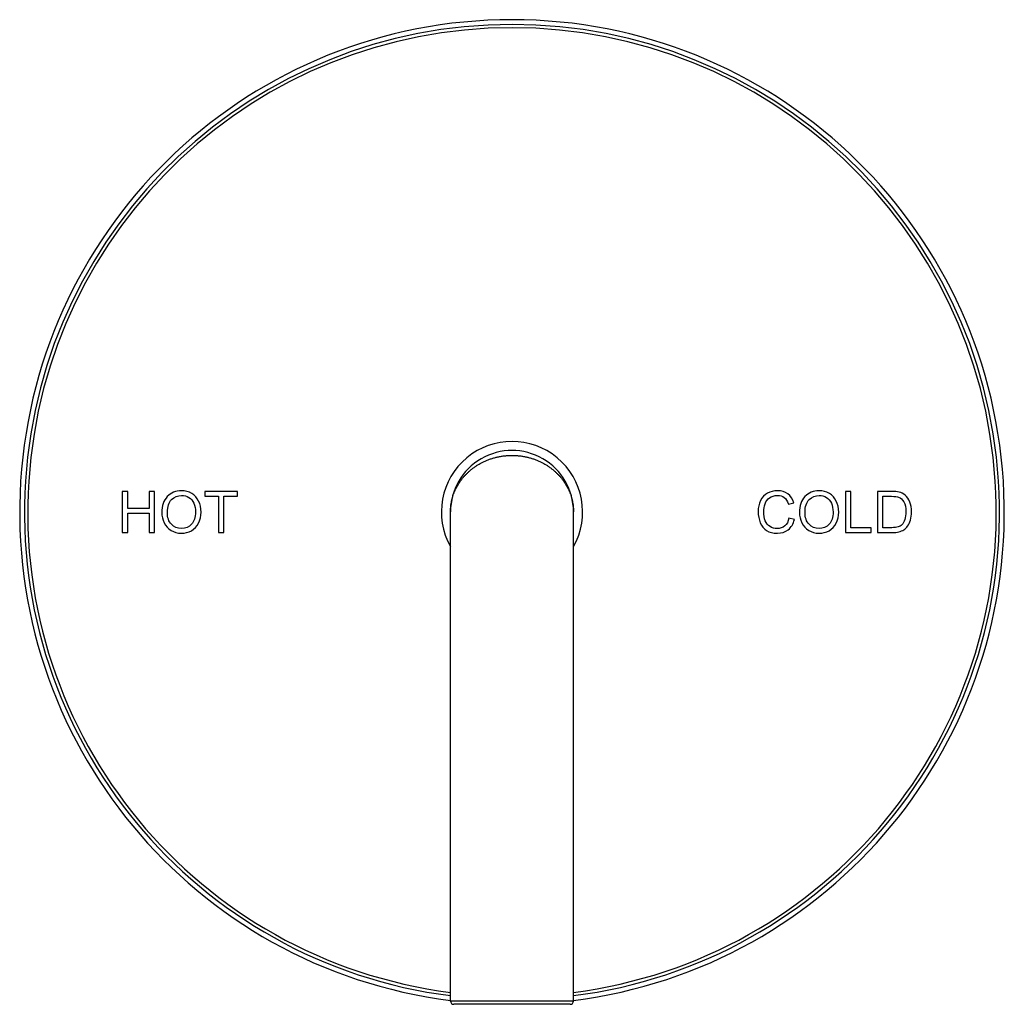
# Model space of a CAD drawing. Units: inches. Extents: x 7.9 to 13.9, y 1.2 to 17.3.
# Drawn here: x 7.9 to 13.9, y 1.2 to 7.2 of the extents above; entities that cross this region are included whole.
import ezdxf

# ---------------------------------------------------------------- set-up
doc = ezdxf.new("R2010")
doc.units = ezdxf.units.IN
doc.header["$LTSCALE"] = 1.21
doc.header["$MEASUREMENT"] = 0
doc.layers.get('0').update_dxf_attribs({"linetype": 'CONTINUOUS'})

msp = doc.modelspace()

# ---------------------------------------------------------------- linework, layer by layer
at = {"color": 7, "linetype": 'Continuous'}
for p, q in [((8.5958, 4.3302), (8.5627, 4.3302)), ((8.5627, 4.3302), (8.5627, 4.0802)), ((8.5958, 4.2275), (8.5958, 4.3302)), ((8.7588, 4.3302), (8.7257, 4.3302)), ((8.7257, 4.3302), (8.7257, 4.2275)), ((8.7588, 4.0802), (8.7588, 4.3302)), ((9.2649, 4.3302), (9.0668, 4.3302)), ((9.0668, 4.3302), (9.0668, 4.3007)), ((9.2649, 4.3007), (9.2649, 4.3302)), ((13.0028, 4.3302), (12.9698, 4.3302)), ((12.9698, 4.3302), (12.9698, 4.0802)), ((13.0028, 4.1097), (13.0028, 4.3302)), ((13.2515, 4.3302), (13.1654, 4.3302)), ((13.1654, 4.3302), (13.1654, 4.0802)), ((9.0668, 4.3007), (9.1492, 4.3007)), ((9.1492, 4.3007), (9.1492, 4.0802)), ((9.1822, 4.3007), (9.2649, 4.3007)), ((9.1822, 4.0802), (9.1822, 4.3007)), ((12.6219, 4.2539), (12.6544, 4.2616)), ((13.1984, 4.3007), (13.251, 4.3007)), ((13.1984, 4.1097), (13.1984, 4.3007)), ((8.7257, 4.2275), (8.5958, 4.2275)), ((10.5627, 1.2252), (10.5627, 4.2052)), ((11.3127, 1.2252), (11.3127, 4.2052)), ((8.5958, 4.198), (8.7257, 4.198)), ((8.5958, 4.0802), (8.5958, 4.198)), ((8.7257, 4.198), (8.7257, 4.0802)), ((12.6587, 4.1595), (12.6256, 4.1678)), ((8.5627, 4.0802), (8.5958, 4.0802)), ((8.7257, 4.0802), (8.7588, 4.0802)), ((9.1492, 4.0802), (9.1822, 4.0802)), ((12.9698, 4.0802), (13.126, 4.0802)), ((13.126, 4.1097), (13.0028, 4.1097)), ((13.126, 4.0802), (13.126, 4.1097)), ((13.1654, 4.0802), (13.2556, 4.0802)), ((13.2518, 4.1097), (13.1984, 4.1097)), ((11.2927, 1.2052), (10.5827, 1.2052))]:
    msp.add_line(p, q, dxfattribs=at)
at = {"color": 9, "linetype": 'Continuous'}
msp.add_line((11.3127, 1.2252), (10.5627, 1.2252), dxfattribs=at)
at = {"color": 7, "linetype": 'Continuous'}
for centre, radius, start, end in [((10.9377, 4.2052), 3, 277.18205, 262.81795), ((10.9377, 4.2052), 0.43, 330.72603, 209.27397), ((10.9377, 4.2052), 0.375, 359.99813, 180.00184), ((10.5827, 1.2252), 0.02, 180, 270), ((11.2927, 1.2252), 0.02, 270, 360)]:
    msp.add_arc(centre, radius, start, end, dxfattribs=at)
at = {"color": 9, "linetype": 'Continuous'}
for radius, start, end in [(2.971, 277.25248, 262.74752), (2.9511, 277.30171, 262.69829)]:
    msp.add_arc((10.9377, 4.2052), radius, start, end, dxfattribs=at)
for points, knots in [([(10.5627, 4.2052), (10.5627, 4.2101), (10.5629, 4.22), (10.564, 4.2347), (10.5657, 4.2495), (10.5681, 4.2642), (10.5712, 4.2788), (10.575, 4.2934), (10.5796, 4.3079), (10.5848, 4.3222), (10.5908, 4.3365), (10.5975, 4.3506), (10.6049, 4.3645), (10.6131, 4.3782), (10.6221, 4.3917), (10.6318, 4.4049), (10.6423, 4.4179), (10.6536, 4.4306), (10.6657, 4.4429), (10.6786, 4.4548), (10.6924, 4.4663), (10.7069, 4.4773), (10.7223, 4.4878), (10.7386, 4.4977), (10.7556, 4.507), (10.7734, 4.5155), (10.792, 4.5233), (10.8113, 4.5302), (10.8313, 4.5362), (10.8518, 4.5412), (10.8728, 4.5452), (10.8942, 4.548), (10.9159, 4.5498), (10.9304, 4.5502), (10.9377, 4.5502)], [0, 0, 0, 0, 0.026137, 0.052306, 0.078536, 0.104858, 0.131304, 0.157906, 0.184694, 0.211702, 0.238962, 0.266507, 0.294372, 0.32259, 0.351196, 0.380226, 0.409713, 0.439694, 0.470202, 0.50127, 0.53293, 0.565209, 0.598132, 0.631718, 0.665977, 0.70091, 0.736507, 0.772743, 0.809576, 0.846948, 0.884779, 0.922975, 0.961423, 1, 1, 1, 1]), ([(10.9377, 4.5502), (10.945, 4.5502), (10.9595, 4.5498), (10.9776, 4.5483), (10.9919, 4.5466), (11.0026, 4.545), (11.0132, 4.5432), (11.0271, 4.5403), (11.0408, 4.537), (11.0542, 4.5331), (11.0673, 4.529), (11.0834, 4.5233), (11.1019, 4.5155), (11.1198, 4.507), (11.1368, 4.4977), (11.153, 4.4878), (11.1684, 4.4773), (11.183, 4.4663), (11.1968, 4.4548), (11.2097, 4.4429), (11.2218, 4.4306), (11.2331, 4.4179), (11.2436, 4.4049), (11.2533, 4.3917), (11.2623, 4.3782), (11.2705, 4.3645), (11.2779, 4.3506), (11.2846, 4.3365), (11.2906, 4.3222), (11.2958, 4.3079), (11.3003, 4.2934), (11.3042, 4.2788), (11.3073, 4.2642), (11.3097, 4.2495), (11.3114, 4.2347), (11.3125, 4.22), (11.3127, 4.2101), (11.3127, 4.2052)], [0, 0, 0, 0, 0.038577, 0.077024, 0.096162, 0.115223, 0.134192, 0.153057, 0.190428, 0.208918, 0.227265, 0.2635, 0.299097, 0.33403, 0.368288, 0.401873, 0.434796, 0.467075, 0.498735, 0.529803, 0.56031, 0.590291, 0.619778, 0.648807, 0.677413, 0.705631, 0.733495, 0.76104, 0.7883, 0.815308, 0.842096, 0.868697, 0.895143, 0.921465, 0.947694, 0.973863, 1, 1, 1, 1])]:
    msp.add_open_spline(points, degree=3, knots=knots, dxfattribs=at)
at = {"color": 7, "linetype": 'Continuous'}
for points in [[(8.9235, 4.3346), (8.8882, 4.3346), (8.8594, 4.3228), (8.8372, 4.2993)], [(8.9859, 4.318), (8.9674, 4.329), (8.9466, 4.3346), (8.9235, 4.3346)], [(12.5557, 4.3344), (12.5335, 4.3344), (12.5134, 4.3293), (12.495, 4.3193)], [(12.6188, 4.3153), (12.6017, 4.328), (12.5806, 4.3344), (12.5557, 4.3344)], [(12.8091, 4.3346), (12.7738, 4.3346), (12.745, 4.3228), (12.7228, 4.2993)], [(12.8715, 4.318), (12.8529, 4.329), (12.8321, 4.3346), (12.8091, 4.3346)], [(13.296, 4.3266), (13.2857, 4.329), (13.2709, 4.3302), (13.2515, 4.3302)], [(13.3326, 4.3086), (13.3224, 4.3172), (13.3103, 4.3232), (13.296, 4.3266)], [(8.8372, 4.2993), (8.8149, 4.2758), (8.8038, 4.2434), (8.8038, 4.2019)], [(8.8379, 4.2014), (8.8379, 4.2389), (8.8463, 4.2659), (8.8632, 4.2819)], [(8.8632, 4.2819), (8.8801, 4.2979), (8.9002, 4.3061), (8.9237, 4.3061)], [(8.9237, 4.3061), (8.9401, 4.3061), (8.9549, 4.3019), (8.9682, 4.2935)], [(8.9682, 4.2935), (8.9815, 4.2851), (8.9916, 4.2734), (8.9984, 4.2582)], [(9.0282, 4.2718), (9.0185, 4.2916), (9.0044, 4.307), (8.9859, 4.318)], [(9.0429, 4.2048), (9.0429, 4.2297), (9.038, 4.2521), (9.0282, 4.2718)], [(12.4525, 4.2751), (12.4426, 4.2556), (12.4377, 4.233), (12.4377, 4.207)], [(12.495, 4.3193), (12.4766, 4.3092), (12.4624, 4.2945), (12.4525, 4.2751)], [(12.4796, 4.2552), (12.4848, 4.2707), (12.4938, 4.2831), (12.5068, 4.2923)], [(12.5068, 4.2923), (12.5197, 4.3015), (12.5357, 4.3061), (12.555, 4.3061)], [(12.555, 4.3061), (12.5717, 4.3061), (12.5855, 4.3019), (12.5966, 4.2936)], [(12.5966, 4.2936), (12.6075, 4.2853), (12.6161, 4.272), (12.6219, 4.2539)], [(12.6544, 4.2616), (12.6476, 4.2846), (12.6359, 4.3025), (12.6188, 4.3153)], [(12.7228, 4.2993), (12.7005, 4.2758), (12.6894, 4.2434), (12.6894, 4.2019)], [(12.7235, 4.2014), (12.7235, 4.2389), (12.7319, 4.2659), (12.7487, 4.2819)], [(12.7487, 4.2819), (12.7656, 4.2979), (12.7857, 4.3061), (12.8093, 4.3061)], [(12.8093, 4.3061), (12.8257, 4.3061), (12.8405, 4.3019), (12.8538, 4.2935)], [(12.8538, 4.2935), (12.8671, 4.2851), (12.8772, 4.2734), (12.884, 4.2582)], [(12.9138, 4.2718), (12.9041, 4.2916), (12.8899, 4.307), (12.8715, 4.318)], [(12.9285, 4.2048), (12.9285, 4.2297), (12.9235, 4.2521), (12.9138, 4.2718)], [(13.251, 4.3007), (13.2706, 4.3007), (13.2849, 4.299), (13.2938, 4.2955)], [(13.2938, 4.2955), (13.306, 4.2908), (13.3164, 4.2812), (13.325, 4.2672)], [(13.325, 4.2672), (13.3335, 4.2533), (13.3379, 4.2331), (13.3379, 4.207)], [(13.3621, 4.2659), (13.3557, 4.2833), (13.3458, 4.2974), (13.3326, 4.3086)], [(13.372, 4.2065), (13.372, 4.2287), (13.3686, 4.2485), (13.3621, 4.2659)], [(8.8038, 4.2019), (8.8038, 4.1799), (8.8086, 4.1591), (8.8181, 4.1395)], [(8.8621, 4.1301), (8.8459, 4.1475), (8.8379, 4.1712), (8.8379, 4.2014)], [(9.0088, 4.205), (9.0088, 4.1728), (9.0006, 4.1479), (8.9846, 4.1304)], [(8.9984, 4.2582), (9.0052, 4.243), (9.0088, 4.2253), (9.0088, 4.205)], [(9.0276, 4.1368), (9.0378, 4.1567), (9.0429, 4.1794), (9.0429, 4.2048)], [(12.4377, 4.207), (12.4377, 4.1832), (12.442, 4.1608), (12.4508, 4.14)], [(12.4718, 4.2072), (12.4718, 4.2236), (12.4744, 4.2396), (12.4796, 4.2552)], [(12.481, 4.1515), (12.4749, 4.1673), (12.4718, 4.1859), (12.4718, 4.2072)], [(12.6894, 4.2019), (12.6894, 4.1799), (12.6942, 4.1591), (12.7037, 4.1395)], [(12.7477, 4.1301), (12.7315, 4.1475), (12.7235, 4.1712), (12.7235, 4.2014)], [(12.8944, 4.205), (12.8944, 4.1728), (12.8862, 4.1479), (12.8702, 4.1304)], [(12.884, 4.2582), (12.8908, 4.243), (12.8944, 4.2253), (12.8944, 4.205)], [(12.9132, 4.1368), (12.9234, 4.1567), (12.9285, 4.1794), (12.9285, 4.2048)], [(13.3379, 4.207), (13.3379, 4.1881), (13.3357, 4.1721), (13.3313, 4.1588)], [(13.3654, 4.1561), (13.3698, 4.1707), (13.372, 4.1874), (13.372, 4.2065)], [(12.4508, 4.14), (12.4597, 4.1192), (12.4725, 4.1032), (12.4894, 4.0923)], [(12.51, 4.1159), (12.4969, 4.1238), (12.4871, 4.1356), (12.481, 4.1515)], [(12.6256, 4.1678), (12.621, 4.1467), (12.6123, 4.1308), (12.5995, 4.1202)], [(12.6212, 4.0972), (12.6393, 4.1115), (12.6517, 4.1322), (12.6587, 4.1595)], [(13.3313, 4.1588), (13.3268, 4.1455), (13.3209, 4.1351), (13.313, 4.1272)], [(13.3483, 4.1196), (13.3552, 4.1291), (13.361, 4.1414), (13.3654, 4.1561)], [(8.8181, 4.1395), (8.8277, 4.1197), (8.8417, 4.1042), (8.8602, 4.0929)], [(8.8602, 4.0929), (8.8787, 4.0815), (8.8998, 4.0759), (8.9234, 4.0759)], [(8.9232, 4.1042), (8.8986, 4.1042), (8.8783, 4.1127), (8.8621, 4.1301)], [(8.9846, 4.1304), (8.9686, 4.1129), (8.9481, 4.1042), (8.9232, 4.1042)], [(8.9234, 4.0759), (8.945, 4.0759), (8.9653, 4.081), (8.9841, 4.0913)], [(8.9841, 4.0913), (9.0028, 4.1015), (9.0173, 4.1167), (9.0276, 4.1368)], [(12.4894, 4.0923), (12.5062, 4.0814), (12.5282, 4.0759), (12.5552, 4.0759)], [(12.5525, 4.1042), (12.5371, 4.1042), (12.523, 4.1081), (12.51, 4.1159)], [(12.5995, 4.1202), (12.5866, 4.1095), (12.5709, 4.1042), (12.5525, 4.1042)], [(12.5552, 4.0759), (12.5811, 4.0759), (12.6031, 4.0829), (12.6212, 4.0972)], [(12.7037, 4.1395), (12.7133, 4.1197), (12.7273, 4.1042), (12.7458, 4.0929)], [(12.7458, 4.0929), (12.7643, 4.0815), (12.7854, 4.0759), (12.8089, 4.0759)], [(12.8088, 4.1042), (12.7842, 4.1042), (12.7639, 4.1127), (12.7477, 4.1301)], [(12.8702, 4.1304), (12.8541, 4.1129), (12.8337, 4.1042), (12.8088, 4.1042)], [(12.8089, 4.0759), (12.8306, 4.0759), (12.8509, 4.081), (12.8697, 4.0913)], [(12.8697, 4.0913), (12.8884, 4.1015), (12.9029, 4.1167), (12.9132, 4.1368)], [(13.2905, 4.1143), (13.2811, 4.1112), (13.2682, 4.1097), (13.2518, 4.1097)], [(13.2556, 4.0802), (13.2706, 4.0802), (13.284, 4.0815), (13.2957, 4.0844)], [(13.313, 4.1272), (13.3074, 4.1216), (13.2999, 4.1173), (13.2905, 4.1143)], [(13.2957, 4.0844), (13.3072, 4.0872), (13.3173, 4.0914), (13.3255, 4.0969)], [(13.3255, 4.0969), (13.3337, 4.1023), (13.3413, 4.11), (13.3483, 4.1196)]]:
    msp.add_open_spline(points, degree=3, dxfattribs=at)

doc.saveas('drawing.dxf')
